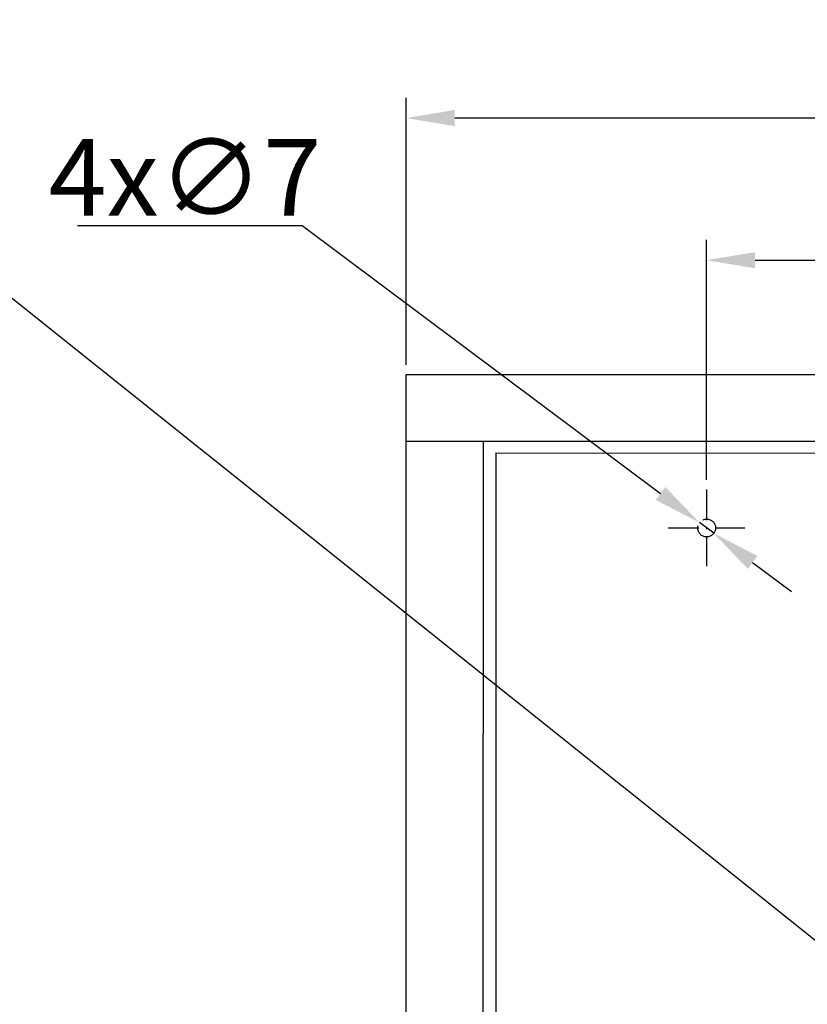
# Model space of a CAD drawing. Extents: x 50 to 84852, y 112 to 5596.
# Drawn here: x 941 to 1250, y 1427 to 1812 of the extents above; entities that cross this region are included whole.
import ezdxf

# ---------------------------------------------------------------- set-up
doc = ezdxf.new("R2010")
doc.units = 0
doc.header["$MEASUREMENT"] = 0
doc.linetypes.add('ACAD_ISO02W100', pattern=[15, 12, -3])
doc.linetypes.add('ACAD_ISO10W100', pattern=[18.5, 12, -3, 0.5, -3])
doc.layers.get('0').update_dxf_attribs({"linetype": 'CONTINUOUS'})
doc.layers.get('DEFPOINTS').update_dxf_attribs({"linetype": 'CONTINUOUS'})
for name, color, linetype in [('Dodatkowa', 6, 'CONTINUOUS'), ('OSIE', 1, 'ACAD_ISO10W100'), ('PRZERYWANA', 4, 'ACAD_ISO02W100'), ('WYMIAROWE', 3, 'CONTINUOUS')]:
    doc.layers.add(name, color=color, linetype=linetype)
doc.styles.get("Standard").update_dxf_attribs({"font": 'ISOCP.shx', "height": 30})
doc.dimstyles.new('ISO-25', dxfattribs={"dimtxt": 2.5, "dimasz": 2.5, "dimexe": 1.25, "dimexo": 0.625, "dimtad": 1, "dimtih": 1, "dimdec": 4, "dimdsep": 46, "dimtxsty": 'Standard', "dimcen": 2.5, "dimadec": 0, "dimazin": 0, "dimtfac": 1, "dimtdec": 4, "dimtmove": 0, "dimatfit": 3, "dimfxl": 0, "dimtvp": 1, "dimtolj": 1, "dimtzin": 0, "dimarcsym": 0})
doc.dimstyles.new('ISO-25$0', dxfattribs={"dimtxt": 2.5, "dimasz": 2.5, "dimexe": 1.25, "dimexo": 0.625, "dimtad": 1, "dimtih": 1, "dimdec": 4, "dimdsep": 46, "dimtxsty": 'Standard', "dimcen": 2.5, "dimadec": 0, "dimazin": 0, "dimtfac": 1, "dimtdec": 4, "dimtmove": 0, "dimatfit": 3, "dimfxl": 0, "dimtvp": 1, "dimtolj": 1, "dimtzin": 0, "dimarcsym": 0})

# ---------------------------------------------------------------- blocks, each defined once
blk = doc.blocks.new('*D1472')
at = {"layer": 'DEFPOINTS', "color": 0}
for p in [(1092.65, 1773.75), (1092.65, 1673.35), (1992.65, 1673.35)]:
    blk.add_point(p, dxfattribs=at)
at = {"layer": 'WYMIAROWE'}
for p, q in [((1092.65, 1677.15), (1092.65, 1781.67)), ((1992.65, 1677.15), (1992.65, 1781.67)), ((1973.65, 1773.75), (1111.64, 1773.75))]:
    blk.add_line(p, q, dxfattribs=at)
for points in [[(1111.64, 1776.92), (1111.64, 1770.59), (1092.65, 1773.75)], [(1973.65, 1776.92), (1973.65, 1770.59), (1992.65, 1773.75)]]:
    blk.add_solid(points, dxfattribs=at)
at = {"layer": 'WYMIAROWE', "insert": (1542.65, 1792.55), "char_height": 30, "attachment_point": 5}
blk.add_mtext('\\A1;900', dxfattribs=at)
blk = doc.blocks.new('*D1464')
at = {"layer": 'DEFPOINTS', "color": 0}
for p in [(1875.15, 1718.13), (1875.15, 1631.85), (1210.15, 1628.35)]:
    blk.add_point(p, dxfattribs=at)
at = {"layer": 'WYMIAROWE'}
for p, q in [((1210.15, 1632.15), (1210.15, 1726.04)), ((1875.15, 1635.65), (1875.15, 1726.04)), ((1229.14, 1718.13), (1856.15, 1718.13))]:
    blk.add_line(p, q, dxfattribs=at)
for points in [[(1229.14, 1721.29), (1229.14, 1714.96), (1210.15, 1718.13)], [(1856.15, 1721.29), (1856.15, 1714.96), (1875.15, 1718.13)]]:
    blk.add_solid(points, dxfattribs=at)
at = {"layer": 'WYMIAROWE', "insert": (1542.65, 1736.93), "char_height": 30, "attachment_point": 5}
blk.add_mtext('\\A1;665', dxfattribs=at)
blk = doc.blocks.new('*D1465')
at = {"layer": 'DEFPOINTS', "color": 0}
for p in [(1207.35, 1615.44), (1212.95, 1611.25)]:
    blk.add_point(p, dxfattribs=at)
at = {"layer": 'WYMIAROWE'}
for p, q in [((964.1, 1731.69), (1051.9, 1731.69)), ((1051.9, 1731.69), (1192.13, 1626.82)), ((1212.95, 1611.25), (1207.35, 1615.44)), ((1228.16, 1599.88), (1243.38, 1588.5))]:
    blk.add_line(p, q, dxfattribs=at)
for points in [[(1194.03, 1629.36), (1190.24, 1624.29), (1207.35, 1615.44)], [(1230.06, 1602.41), (1226.27, 1597.34), (1212.95, 1611.25)]]:
    blk.add_solid(points, dxfattribs=at)
at = {"layer": 'WYMIAROWE', "insert": (1006.1, 1750.49), "char_height": 30, "attachment_point": 5}
blk.add_mtext('\\A1;4x∅7', dxfattribs=at)

msp = doc.modelspace()

# ---------------------------------------------------------------- linework, layer by layer
for p, q in [((1092.64935, 873.34892), (1092.64935, 1673.34892)), ((1092.64935, 1673.34892), (1992.64935, 1673.34892)), ((1092.64935, 1647.34892), (1992.64935, 1647.34892)), ((1122.68703, 1647.34892), (1122.64935, 906.34892)), ((1127.64392, 1642.69637), (1127.64935, 911.34892)), ((1127.64935, 1642.69637), (1540.14935, 1642.52318))]:
    msp.add_line(p, q)
at = {"layer": 'Dodatkowa'}
msp.add_line((1446.08154, 1297.10335), (887.51782, 1743.89651), dxfattribs=at)
at = {"layer": 'OSIE'}
for p, q in [((1210.14935, 1628.34892), (1210.14935, 1598.34892)), ((1195.14935, 1613.34892), (1225.14935, 1613.34892))]:
    msp.add_line(p, q, dxfattribs=at)
at = {"layer": 'PRZERYWANA'}
msp.add_circle((1210.14935, 1613.34892), 3.5, dxfattribs=at)

# ---------------------------------------------------------------- dimensions: what is measured, and where the dimension line sits
at = {"layer": 'WYMIAROWE'}
dim = msp.add_linear_dim(base=(1092.64935, 1773.7542), p1=(1992.64935, 1673.34892), p2=(1092.64935, 1673.34892), dimstyle='ISO-25$0', override={"dimscale": 6.331839, "dimtxt": 3, "dimasz": 3, "dimexo": 0.6, "dimgap": 0.6, "dimtih": 0, "dimtoh": 1, "dimcen": 3, "dimclrd": 256, "dimclre": 256, "dimclrt": 256, "dimlwd": 65535, "dimlwe": 65535}, dxfattribs=at)
dim.commit()
dim.dimension.update_dxf_attribs({"geometry": '*D1472', "text_midpoint": (1542.64935, 1773.7542), "dimtype": 160})
dim = msp.add_diameter_dim_2p(p1=(1212.95229, 1611.25285), p2=(1207.34641, 1615.44499), text='4x<>', dimstyle='ISO-25', override={"dimscale": 6.331839, "dimtxt": 3, "dimasz": 3, "dimexo": 0.6, "dimgap": 0.6, "dimtih": 0, "dimtoh": 1, "dimcen": 3, "dimclrd": 256, "dimclre": 256, "dimclrt": 256, "dimlwd": 65535, "dimlwe": 65535, "dimarcsym": 1}, dxfattribs=at)
dim.commit()
dim.dimension.update_dxf_attribs({"geometry": '*D1465', "text_midpoint": (1006.09642, 1731.69288), "dimtype": 163})
dim = msp.add_linear_dim(base=(1875.14935, 1718.12711), p1=(1210.14935, 1628.34892), p2=(1875.14935, 1631.84892), dimstyle='ISO-25$0', override={"dimscale": 6.331839, "dimtxt": 3, "dimasz": 3, "dimexo": 0.6, "dimgap": 0.6, "dimtih": 0, "dimtoh": 1, "dimcen": 3, "dimclrd": 256, "dimclre": 256, "dimclrt": 256, "dimlwd": 65535, "dimlwe": 65535}, dxfattribs=at)
dim.commit()
dim.dimension.update_dxf_attribs({"geometry": '*D1464', "text_midpoint": (1542.64935, 1736.92621)})

doc.saveas('drawing.dxf')
